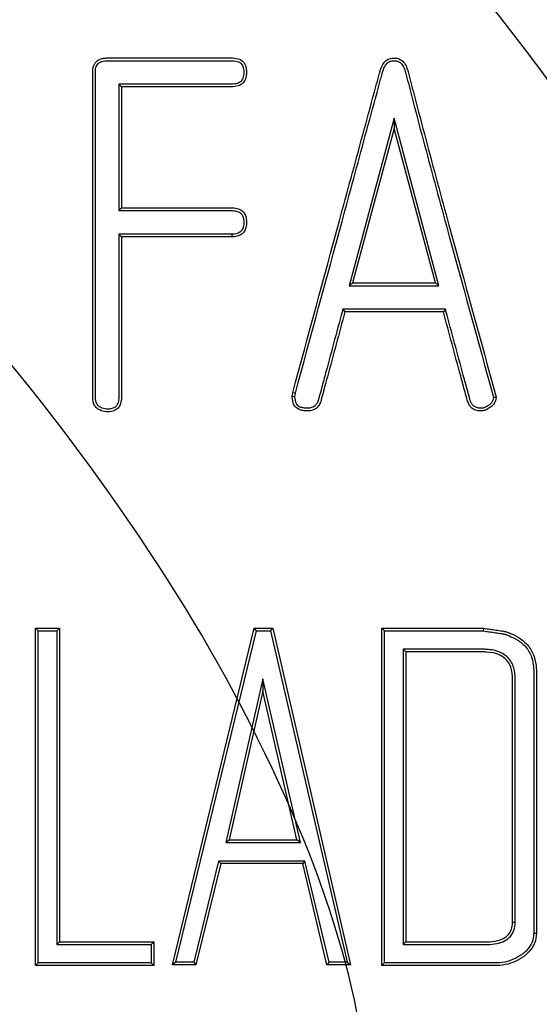
# Model space of a CAD drawing. Units: millimetres. Extents: x 0 to 291, y 0 to 204.
# Drawn here: x 130 to 137, y 77 to 90 of the extents above; entities that cross this region are included whole.
import ezdxf
from ezdxf import colors
from ezdxf.entities.mleader import LeaderData, LeaderLine
from ezdxf.math import Vec2, Vec3

# ---------------------------------------------------------------- set-up
doc = ezdxf.new("R2010")
doc.units = ezdxf.units.MM
doc.layers.add('E-20X20T', color=7, linetype='Continuous')
doc.layers.add('Predeterminado', color=7, linetype='Continuous')

# ---------------------------------------------------------------- blocks, each defined once
blk = doc.blocks.new('SE')
at = {"layer": 'E-20X20T', "color": 7, "linetype": 'Continuous'}
for p, q in [((131, 89.444), (131.036, 89.407)), ((131, 89.444), (131, 87.717)), ((131.036, 89.407), (131.036, 87.754)), ((134.76, 88.977), (134.147, 86.692)), ((135.373, 86.692), (134.76, 88.977)), ((134.76, 88.977), (134.76, 88.836)), ((134.76, 88.836), (134.195, 86.729)), ((135.325, 86.729), (134.76, 88.836)), ((131, 87.717), (131.036, 87.754)), ((132.542, 87.394), (131, 87.394)), ((131, 87.394), (131.036, 87.358)), ((132.542, 87.394), (132.542, 87.358)), ((132.542, 87.358), (131.036, 87.358)), ((134.147, 86.692), (134.195, 86.729)), ((134.195, 86.729), (135.325, 86.729)), ((135.373, 86.692), (135.325, 86.729)), ((134.147, 86.692), (135.373, 86.692)), ((135.462, 86.373), (134.061, 86.373)), ((134.061, 86.373), (134.089, 86.336)), ((135.434, 86.336), (134.089, 86.336)), ((135.462, 86.373), (135.434, 86.336)), ((133.37, 85.178), (133.376, 85.23)), ((133.412, 85.223), (133.376, 85.23)), ((133.407, 85.176), (133.412, 85.223)), ((133.407, 85.176), (133.37, 85.178)), ((129.898, 81.979), (129.861, 82.016)), ((129.861, 77.41), (129.861, 82.016)), ((129.861, 82.016), (130.188, 82.016)), ((130.152, 81.979), (130.188, 82.016)), ((130.188, 82.016), (130.188, 77.734)), ((131.733, 77.421), (132.851, 82.016)), ((132.88, 81.979), (132.851, 82.016)), ((132.851, 82.016), (133.103, 82.016)), ((133.074, 81.979), (133.103, 82.016)), ((133.103, 82.016), (134.164, 77.421)), ((134.631, 81.979), (134.595, 82.016)), ((134.595, 77.41), (134.595, 82.016)), ((134.595, 82.016), (135.986, 82.016)), ((135.984, 81.979), (135.986, 82.016)), ((129.898, 77.447), (129.898, 81.979)), ((129.898, 81.979), (130.152, 81.979)), ((130.152, 81.979), (130.152, 77.697)), ((131.78, 77.457), (132.88, 81.979)), ((132.88, 81.979), (133.074, 81.979)), ((133.074, 81.979), (134.118, 77.457)), ((134.631, 77.447), (134.631, 81.979)), ((134.631, 81.979), (135.984, 81.979)), ((134.886, 81.728), (134.886, 77.697)), ((134.886, 81.728), (134.922, 81.692)), ((134.922, 81.692), (134.922, 77.734)), ((132.968, 81.323), (132.463, 79.092)), ((133.481, 79.092), (132.968, 81.323)), ((132.968, 81.323), (132.968, 81.158)), ((132.968, 81.158), (132.509, 79.129)), ((133.434, 79.129), (132.968, 81.158)), ((132.463, 79.092), (132.509, 79.129)), ((132.463, 79.092), (133.481, 79.092)), ((132.509, 79.129), (133.434, 79.129)), ((133.481, 79.092), (133.434, 79.129)), ((132.363, 78.838), (132.025, 77.457)), ((132.392, 78.802), (132.053, 77.421)), ((133.542, 78.838), (132.363, 78.838)), ((132.363, 78.838), (132.392, 78.802)), ((133.513, 78.802), (132.392, 78.802)), ((133.542, 78.838), (133.513, 78.802)), ((133.844, 77.421), (133.513, 78.802)), ((133.873, 77.457), (133.542, 78.838)), ((136.415, 77.997), (136.378, 77.997)), ((136.669, 77.855), (136.705, 77.855)), ((130.152, 77.697), (130.188, 77.734)), ((130.152, 77.697), (131.444, 77.697)), ((130.188, 77.734), (131.48, 77.734)), ((131.444, 77.697), (131.48, 77.734)), ((131.444, 77.697), (131.444, 77.447)), ((131.48, 77.734), (131.48, 77.41)), ((134.886, 77.697), (134.922, 77.734)), ((129.898, 77.447), (129.861, 77.41)), ((131.444, 77.447), (129.898, 77.447)), ((131.444, 77.447), (131.48, 77.41)), ((131.78, 77.457), (131.733, 77.421)), ((132.053, 77.421), (131.733, 77.421)), ((132.025, 77.457), (131.78, 77.457)), ((132.025, 77.457), (132.053, 77.421)), ((133.873, 77.457), (133.844, 77.421)), ((134.164, 77.421), (133.844, 77.421)), ((134.118, 77.457), (133.873, 77.457)), ((134.118, 77.457), (134.164, 77.421)), ((134.631, 77.447), (134.595, 77.41)), ((131.48, 77.41), (129.861, 77.41))]:
    blk.add_line(p, q, dxfattribs=at)
blk.add_arc((135.804, 87.804), 2.655, 276.7755, 277.5746, dxfattribs=at)
for points, knots in [([(131.036, 87.358), (131.036, 86.881), (131.036, 86.405), (131.036, 85.69), (131.036, 85.452), (131.036, 85.206), (131.036, 85.199), (131.036, 85.184), (131.037, 85.177), (131.036, 85.153), (131.035, 85.137), (131.029, 85.094), (131.021, 85.07), (130.998, 85.029), (130.983, 85.012), (130.945, 84.987), (130.922, 84.979), (130.882, 84.972), (130.867, 84.97), (130.837, 84.97), (130.821, 84.97), (130.775, 84.978), (130.746, 84.99), (130.715, 85.01), (130.711, 85.012), (130.706, 85.016), (130.704, 85.017), (130.701, 85.02), (130.699, 85.021), (130.691, 85.028), (130.686, 85.034), (130.67, 85.054), (130.662, 85.07), (130.65, 85.106), (130.646, 85.127), (130.644, 85.155), (130.644, 85.16), (130.644, 85.168), (130.644, 85.169), (130.644, 85.172), (130.644, 85.173), (130.644, 85.176), (130.644, 85.178), (130.644, 85.187), (130.644, 85.194), (130.644, 86.155), (130.644, 87.108), (130.644, 88.537), (130.644, 89.013), (130.644, 89.52), (130.644, 89.549), (130.644, 89.587), (130.644, 89.594), (130.644, 89.605), (130.644, 89.61), (130.644, 89.619), (130.644, 89.623), (130.645, 89.645), (130.648, 89.661), (130.659, 89.705), (130.672, 89.729), (130.707, 89.766), (130.73, 89.78), (130.772, 89.793), (130.787, 89.796), (130.812, 89.799), (130.82, 89.799), (130.834, 89.8), (130.839, 89.8), (130.845, 89.8), (130.847, 89.8), (130.85, 89.8), (130.852, 89.8), (130.884, 89.8), (130.914, 89.8), (131.003, 89.8), (131.063, 89.8), (131.36, 89.8), (131.599, 89.8), (131.956, 89.8), (132.075, 89.8), (132.254, 89.8), (132.313, 89.8), (132.402, 89.8), (132.432, 89.8), (132.477, 89.8), (132.492, 89.8), (132.514, 89.8), (132.522, 89.8), (132.533, 89.8), (132.536, 89.8), (132.544, 89.8), (132.549, 89.8), (132.591, 89.799), (132.622, 89.793), (132.674, 89.771), (132.695, 89.755), (132.726, 89.712), (132.736, 89.686), (132.743, 89.639), (132.744, 89.622), (132.744, 89.586), (132.743, 89.569), (132.735, 89.523), (132.725, 89.497), (132.695, 89.454), (132.674, 89.438), (132.624, 89.415), (132.594, 89.409), (132.554, 89.407), (132.549, 89.407), (132.54, 89.407), (132.536, 89.407), (132.525, 89.407), (132.518, 89.407), (132.496, 89.407), (132.481, 89.407), (131.989, 89.407), (131.513, 89.407), (131.036, 89.407)], [0, 0, 0, 0, 0.125, 0.125, 0.1875, 0.1875, 0.189453, 0.189453, 0.191406, 0.191406, 0.195312, 0.195312, 0.203125, 0.203125, 0.210938, 0.210938, 0.21875, 0.21875, 0.222656, 0.222656, 0.226562, 0.226562, 0.234375, 0.234375, 0.235352, 0.235352, 0.23584, 0.23584, 0.236328, 0.236328, 0.238281, 0.238281, 0.242188, 0.242188, 0.246094, 0.246094, 0.24707, 0.24707, 0.247314, 0.247314, 0.247559, 0.247559, 0.248047, 0.248047, 0.25, 0.25, 0.5, 0.5, 0.625, 0.625, 0.632812, 0.632812, 0.634766, 0.634766, 0.635742, 0.635742, 0.636719, 0.636719, 0.640625, 0.640625, 0.648437, 0.648437, 0.65625, 0.65625, 0.660156, 0.660156, 0.662109, 0.662109, 0.663086, 0.663086, 0.663574, 0.663574, 0.664062, 0.664062, 0.671875, 0.671875, 0.6875, 0.6875, 0.75, 0.75, 0.78125, 0.78125, 0.796875, 0.796875, 0.804688, 0.804688, 0.808594, 0.808594, 0.810547, 0.810547, 0.811523, 0.811523, 0.8125, 0.8125, 0.820313, 0.820313, 0.828125, 0.828125, 0.835938, 0.835938, 0.839844, 0.839844, 0.84375, 0.84375, 0.851562, 0.851562, 0.859375, 0.859375, 0.867187, 0.867187, 0.868164, 0.868164, 0.869141, 0.869141, 0.871094, 0.871094, 0.875, 0.875, 1, 1, 1, 1]), ([(133.376, 85.23), (133.589, 86.012), (133.801, 86.794), (134.12, 87.968), (134.227, 88.359), (134.386, 88.946), (134.439, 89.141), (134.506, 89.386), (134.519, 89.434), (134.539, 89.508), (134.546, 89.532), (134.555, 89.569), (134.559, 89.581), (134.564, 89.599), (134.565, 89.606), (134.568, 89.615), (134.569, 89.618), (134.57, 89.622), (134.571, 89.625), (134.572, 89.628), (134.572, 89.63), (134.582, 89.662), (134.593, 89.688), (134.619, 89.732), (134.634, 89.751), (134.67, 89.779), (134.689, 89.788), (134.723, 89.797), (134.734, 89.799), (134.759, 89.8), (134.772, 89.8), (134.808, 89.796), (134.83, 89.788), (134.87, 89.765), (134.888, 89.749), (134.918, 89.708), (134.931, 89.683), (134.943, 89.647), (134.946, 89.639), (134.949, 89.628), (134.95, 89.623), (134.952, 89.617), (134.953, 89.614), (134.957, 89.599), (134.96, 89.586), (134.988, 89.476), (135.013, 89.378), (135.09, 89.084), (135.142, 88.888), (135.298, 88.3), (135.404, 87.909), (135.725, 86.736), (135.942, 85.955), (136.154, 85.172)], [0, 0, 0, 0, 0.25, 0.25, 0.375, 0.375, 0.4375, 0.4375, 0.453125, 0.453125, 0.460937, 0.460937, 0.464844, 0.464844, 0.466797, 0.466797, 0.467773, 0.467773, 0.468262, 0.468262, 0.46875, 0.46875, 0.476563, 0.476563, 0.484375, 0.484375, 0.492188, 0.492188, 0.496094, 0.496094, 0.5, 0.5, 0.507812, 0.507812, 0.515625, 0.515625, 0.523437, 0.523437, 0.525391, 0.525391, 0.526367, 0.526367, 0.527344, 0.527344, 0.53125, 0.53125, 0.5625, 0.5625, 0.625, 0.625, 0.75, 0.75, 1, 1, 1, 1]), ([(131, 87.394), (131, 87.382), (131, 87.37), (131, 87.358), (131, 86.881), (131, 86.405), (131, 85.69), (131, 85.452), (131, 85.206), (131, 85.199), (131, 85.184), (131, 85.177), (131, 85.154), (130.999, 85.141), (130.993, 85.103), (130.987, 85.083), (130.969, 85.052), (130.958, 85.04), (130.93, 85.021), (130.912, 85.014), (130.877, 85.008), (130.865, 85.007), (130.837, 85.006), (130.824, 85.007), (130.786, 85.014), (130.762, 85.023), (130.735, 85.041), (130.732, 85.043), (130.727, 85.046), (130.726, 85.047), (130.724, 85.048), (130.723, 85.049), (130.717, 85.054), (130.713, 85.059), (130.702, 85.073), (130.695, 85.085), (130.686, 85.115), (130.682, 85.132), (130.681, 85.156), (130.68, 85.161), (130.68, 85.168), (130.68, 85.169), (130.68, 85.172), (130.68, 85.173), (130.68, 85.176), (130.68, 85.178), (130.68, 85.187), (130.68, 85.194), (130.68, 86.155), (130.68, 87.108), (130.68, 88.537), (130.68, 89.013), (130.68, 89.52), (130.68, 89.549), (130.68, 89.587), (130.68, 89.594), (130.68, 89.605), (130.68, 89.609), (130.68, 89.618), (130.681, 89.621), (130.682, 89.641), (130.684, 89.654), (130.693, 89.691), (130.703, 89.709), (130.729, 89.736), (130.746, 89.746), (130.78, 89.757), (130.793, 89.76), (130.815, 89.762), (130.823, 89.763), (130.835, 89.763), (130.839, 89.763), (130.845, 89.763), (130.847, 89.763), (130.85, 89.763), (130.852, 89.763), (130.884, 89.763), (130.914, 89.763), (131.003, 89.763), (131.063, 89.763), (131.36, 89.763), (131.599, 89.763), (131.956, 89.763), (132.075, 89.763), (132.254, 89.763), (132.313, 89.763), (132.402, 89.763), (132.432, 89.763), (132.477, 89.763), (132.492, 89.763), (132.514, 89.763), (132.522, 89.763), (132.533, 89.763), (132.536, 89.763), (132.544, 89.763), (132.549, 89.763), (132.586, 89.762), (132.613, 89.757), (132.654, 89.739), (132.669, 89.728), (132.692, 89.696), (132.7, 89.676), (132.707, 89.636), (132.708, 89.621), (132.707, 89.588), (132.706, 89.573), (132.7, 89.533), (132.691, 89.513), (132.669, 89.481), (132.654, 89.469), (132.614, 89.451), (132.588, 89.445), (132.552, 89.444), (132.548, 89.444), (132.54, 89.444), (132.536, 89.444), (132.525, 89.444), (132.518, 89.444), (132.496, 89.444), (132.481, 89.444), (131.989, 89.444), (131.513, 89.444), (131.036, 89.444), (131.024, 89.444), (131.012, 89.444), (131, 89.444)], [0, 0, 0, 0, 0.003187, 0.003187, 0.003187, 0.12739, 0.12739, 0.189492, 0.189492, 0.191433, 0.191433, 0.193373, 0.193373, 0.197255, 0.197255, 0.205017, 0.205017, 0.21278, 0.21278, 0.220543, 0.220543, 0.224424, 0.224424, 0.228305, 0.228305, 0.236068, 0.236068, 0.237038, 0.237038, 0.237524, 0.237524, 0.238009, 0.238009, 0.239949, 0.239949, 0.243831, 0.243831, 0.247712, 0.247712, 0.248683, 0.248683, 0.248925, 0.248925, 0.249168, 0.249168, 0.249653, 0.249653, 0.251594, 0.251594, 0.5, 0.5, 0.624203, 0.624203, 0.631966, 0.631966, 0.633907, 0.633907, 0.634877, 0.634877, 0.635847, 0.635847, 0.639729, 0.639729, 0.647491, 0.647491, 0.655254, 0.655254, 0.659135, 0.659135, 0.661076, 0.661076, 0.662046, 0.662046, 0.662532, 0.662532, 0.663017, 0.663017, 0.670779, 0.670779, 0.686305, 0.686305, 0.748406, 0.748406, 0.779457, 0.779457, 0.794983, 0.794983, 0.802745, 0.802745, 0.806627, 0.806627, 0.808567, 0.808567, 0.809538, 0.809538, 0.810508, 0.810508, 0.818271, 0.818271, 0.826034, 0.826034, 0.833796, 0.833796, 0.837678, 0.837678, 0.841559, 0.841559, 0.849322, 0.849322, 0.857084, 0.857084, 0.864847, 0.864847, 0.865817, 0.865817, 0.866788, 0.866788, 0.868728, 0.868728, 0.87261, 0.87261, 0.996813, 0.996813, 0.996813, 1, 1, 1, 1]), ([(133.412, 85.223), (133.624, 86.004), (133.837, 86.786), (134.156, 87.958), (134.262, 88.349), (134.421, 88.936), (134.475, 89.131), (134.541, 89.376), (134.554, 89.425), (134.574, 89.498), (134.581, 89.523), (134.591, 89.559), (134.594, 89.572), (134.599, 89.59), (134.601, 89.596), (134.603, 89.605), (134.604, 89.608), (134.605, 89.613), (134.606, 89.615), (134.607, 89.618), (134.607, 89.62), (134.616, 89.649), (134.626, 89.673), (134.649, 89.711), (134.661, 89.725), (134.688, 89.747), (134.703, 89.754), (134.729, 89.761), (134.739, 89.762), (134.759, 89.764), (134.77, 89.763), (134.799, 89.76), (134.816, 89.754), (134.847, 89.736), (134.861, 89.723), (134.886, 89.69), (134.897, 89.668), (134.909, 89.635), (134.911, 89.629), (134.914, 89.618), (134.915, 89.614), (134.916, 89.608), (134.917, 89.605), (134.921, 89.589), (134.924, 89.577), (134.953, 89.467), (134.978, 89.369), (135.055, 89.074), (135.106, 88.878), (135.263, 88.291), (135.369, 87.899), (135.689, 86.728), (135.906, 85.949), (136.117, 85.168)], [0, 0, 0, 0, 0.249922, 0.249922, 0.375023, 0.375023, 0.437573, 0.437573, 0.453211, 0.453211, 0.461029, 0.461029, 0.464939, 0.464939, 0.466894, 0.466894, 0.467871, 0.467871, 0.46836, 0.46836, 0.468848, 0.468848, 0.476667, 0.476667, 0.484486, 0.484486, 0.492305, 0.492305, 0.496214, 0.496214, 0.500124, 0.500124, 0.507942, 0.507942, 0.515761, 0.515761, 0.52358, 0.52358, 0.525535, 0.525535, 0.526512, 0.526512, 0.527489, 0.527489, 0.531399, 0.531399, 0.562674, 0.562674, 0.625224, 0.625224, 0.750325, 0.750325, 1, 1, 1, 1]), ([(131, 87.717), (131.012, 87.717), (131.024, 87.717), (131.036, 87.717), (131.396, 87.717), (131.755, 87.717), (132.204, 87.717), (132.294, 87.717), (132.429, 87.717), (132.474, 87.717), (132.524, 87.717), (132.53, 87.717), (132.538, 87.717), (132.541, 87.717), (132.547, 87.717), (132.551, 87.717), (132.566, 87.716), (132.578, 87.715), (132.611, 87.71), (132.629, 87.704), (132.658, 87.689), (132.669, 87.679), (132.687, 87.656), (132.695, 87.641), (132.705, 87.606), (132.707, 87.585), (132.708, 87.548), (132.707, 87.537), (132.705, 87.515), (132.703, 87.505), (132.696, 87.478), (132.69, 87.463), (132.674, 87.438), (132.664, 87.429), (132.627, 87.404), (132.592, 87.394), (132.542, 87.394)], [0, 0, 0, 0, 0.01673, 0.01673, 0.01673, 0.508365, 0.508365, 0.631274, 0.631274, 0.692728, 0.692728, 0.70041, 0.70041, 0.704251, 0.704251, 0.708092, 0.708092, 0.723455, 0.723455, 0.754182, 0.754182, 0.78491, 0.78491, 0.815637, 0.815637, 0.846364, 0.846364, 0.861728, 0.861728, 0.877091, 0.877091, 0.907818, 0.907818, 0.938546, 0.938546, 1, 1, 1, 1]), ([(131.036, 87.754), (131.396, 87.754), (131.755, 87.754), (132.204, 87.754), (132.294, 87.754), (132.429, 87.754), (132.474, 87.754), (132.524, 87.754), (132.53, 87.754), (132.538, 87.754), (132.541, 87.754), (132.548, 87.754), (132.551, 87.754), (132.569, 87.753), (132.582, 87.752), (132.62, 87.746), (132.642, 87.739), (132.679, 87.719), (132.695, 87.706), (132.719, 87.674), (132.729, 87.656), (132.741, 87.612), (132.744, 87.588), (132.744, 87.547), (132.744, 87.534), (132.741, 87.51), (132.739, 87.498), (132.731, 87.466), (132.723, 87.447), (132.701, 87.414), (132.688, 87.401), (132.639, 87.368), (132.596, 87.358), (132.542, 87.358)], [0, 0, 0, 0, 0.5, 0.5, 0.625, 0.625, 0.6875, 0.6875, 0.695312, 0.695312, 0.699219, 0.699219, 0.703125, 0.703125, 0.71875, 0.71875, 0.75, 0.75, 0.78125, 0.78125, 0.8125, 0.8125, 0.84375, 0.84375, 0.859375, 0.859375, 0.875, 0.875, 0.90625, 0.90625, 0.9375, 0.9375, 1, 1, 1, 1]), ([(134.089, 86.336), (134.01, 86.04), (133.93, 85.744), (133.83, 85.374), (133.81, 85.3), (133.785, 85.208), (133.78, 85.189), (133.773, 85.162), (133.77, 85.152), (133.767, 85.138), (133.765, 85.134), (133.764, 85.127), (133.763, 85.125), (133.761, 85.119), (133.761, 85.116), (133.753, 85.092), (133.744, 85.073), (133.723, 85.041), (133.71, 85.027), (133.665, 84.995), (133.627, 84.984), (133.571, 84.982), (133.559, 84.982), (133.537, 84.983), (133.527, 84.985), (133.497, 84.989), (133.479, 84.994), (133.432, 85.015), (133.409, 85.037), (133.378, 85.096), (133.37, 85.133), (133.37, 85.178)], [0, 0, 0, 0, 0.5, 0.5, 0.625, 0.625, 0.65625, 0.65625, 0.671875, 0.671875, 0.679688, 0.679688, 0.683594, 0.683594, 0.6875, 0.6875, 0.71875, 0.71875, 0.75, 0.75, 0.8125, 0.8125, 0.828125, 0.828125, 0.84375, 0.84375, 0.875, 0.875, 0.9375, 0.9375, 1, 1, 1, 1]), ([(134.061, 86.373), (134.059, 86.364), (134.056, 86.355), (134.054, 86.346), (133.974, 86.05), (133.894, 85.754), (133.795, 85.384), (133.775, 85.31), (133.75, 85.217), (133.745, 85.199), (133.737, 85.171), (133.735, 85.162), (133.731, 85.148), (133.73, 85.143), (133.728, 85.136), (133.728, 85.134), (133.726, 85.129), (133.725, 85.127), (133.719, 85.106), (133.712, 85.09), (133.694, 85.064), (133.684, 85.054), (133.651, 85.03), (133.621, 85.02), (133.571, 85.019), (133.56, 85.019), (133.541, 85.02), (133.531, 85.021), (133.506, 85.025), (133.491, 85.029), (133.454, 85.046), (133.438, 85.061), (133.414, 85.106), (133.407, 85.136), (133.407, 85.176)], [0, 0, 0, 0, 0.015068, 0.015068, 0.015068, 0.508057, 0.508057, 0.631304, 0.631304, 0.662116, 0.662116, 0.677521, 0.677521, 0.685224, 0.685224, 0.689076, 0.689076, 0.692927, 0.692927, 0.723739, 0.723739, 0.754551, 0.754551, 0.816174, 0.816174, 0.83158, 0.83158, 0.846986, 0.846986, 0.877798, 0.877798, 0.939422, 0.939422, 1, 1, 1, 1]), ([(136.154, 85.172), (136.154, 85.135), (136.142, 85.1), (136.112, 85.062), (136.105, 85.055), (136.094, 85.045), (136.09, 85.042), (136.08, 85.034), (136.076, 85.031), (136.052, 85.014), (136.033, 85.003), (135.994, 84.987), (135.975, 84.983), (135.944, 84.982), (135.934, 84.982), (135.915, 84.984), (135.906, 84.985), (135.863, 84.994), (135.834, 85.009), (135.8, 85.045), (135.791, 85.059), (135.778, 85.084), (135.774, 85.092), (135.768, 85.111), (135.764, 85.121), (135.752, 85.167), (135.741, 85.203), (135.711, 85.313), (135.691, 85.386), (135.591, 85.751), (135.514, 86.044), (135.434, 86.336)], [0, 0, 0, 0, 0.0625, 0.0625, 0.078125, 0.078125, 0.085938, 0.085938, 0.09375, 0.09375, 0.125, 0.125, 0.15625, 0.15625, 0.171875, 0.171875, 0.1875, 0.1875, 0.25, 0.25, 0.28125, 0.28125, 0.296875, 0.296875, 0.3125, 0.3125, 0.375, 0.375, 0.5, 0.5, 1, 1, 1, 1]), ([(136.117, 85.168), (136.116, 85.139), (136.108, 85.116), (136.085, 85.087), (136.079, 85.081), (136.07, 85.073), (136.067, 85.07), (136.058, 85.063), (136.054, 85.06), (136.033, 85.045), (136.016, 85.036), (135.984, 85.023), (135.969, 85.019), (135.945, 85.018), (135.936, 85.019), (135.92, 85.02), (135.912, 85.021), (135.876, 85.029), (135.856, 85.04), (135.83, 85.068), (135.822, 85.079), (135.811, 85.099), (135.808, 85.106), (135.802, 85.122), (135.8, 85.131), (135.787, 85.177), (135.777, 85.213), (135.746, 85.323), (135.726, 85.395), (135.627, 85.76), (135.549, 86.053), (135.47, 86.346), (135.467, 86.355), (135.465, 86.364), (135.462, 86.373)], [0, 0, 0, 0, 0.05859, 0.05859, 0.074026, 0.074026, 0.081744, 0.081744, 0.089462, 0.089462, 0.120335, 0.120335, 0.151207, 0.151207, 0.166644, 0.166644, 0.18208, 0.18208, 0.243825, 0.243825, 0.274698, 0.274698, 0.290134, 0.290134, 0.30557, 0.30557, 0.367316, 0.367316, 0.490806, 0.490806, 0.984767, 0.984767, 0.984767, 1, 1, 1, 1]), ([(135.986, 82.016), (136.015, 82.011), (136.039, 82.008), (136.085, 82.001), (136.108, 81.997), (136.146, 81.992), (136.16, 81.99), (136.187, 81.986), (136.201, 81.984), (136.228, 81.979), (136.241, 81.977), (136.258, 81.975), (136.264, 81.974), (136.273, 81.972), (136.277, 81.971), (136.282, 81.97), (136.283, 81.97), (136.284, 81.97), (136.285, 81.97), (136.285, 81.97), (136.285, 81.97), (136.285, 81.97), (136.285, 81.969), (136.285, 81.969), (136.285, 81.969), (136.286, 81.969), (136.286, 81.969), (136.286, 81.969), (136.286, 81.969), (136.286, 81.969), (136.286, 81.969), (136.288, 81.969), (136.29, 81.968), (136.295, 81.966), (136.3, 81.964), (136.317, 81.958), (136.332, 81.953), (136.384, 81.932), (136.427, 81.911), (136.492, 81.869), (136.514, 81.854), (136.555, 81.818), (136.574, 81.799), (136.627, 81.735), (136.655, 81.685), (136.692, 81.577), (136.702, 81.52), (136.705, 81.452), (136.705, 81.439), (136.705, 81.423), (136.705, 81.42), (136.705, 81.413), (136.705, 81.41), (136.705, 81.4), (136.705, 81.394), (136.705, 81.362), (136.705, 81.336), (136.705, 80.902), (136.705, 80.51), (136.705, 79.358), (136.705, 78.624), (136.705, 77.855)], [0, 0, 0, 0, 0.015625, 0.015625, 0.03125, 0.03125, 0.039062, 0.039062, 0.046875, 0.046875, 0.054688, 0.054688, 0.058594, 0.058594, 0.0625, 0.0625, 0.064453, 0.064453, 0.064941, 0.064941, 0.065186, 0.065186, 0.06543, 0.06543, 0.065552, 0.065552, 0.065674, 0.065674, 0.065918, 0.065918, 0.066406, 0.066406, 0.070312, 0.070312, 0.078125, 0.078125, 0.09375, 0.09375, 0.125, 0.125, 0.140625, 0.140625, 0.15625, 0.15625, 0.1875, 0.1875, 0.21875, 0.21875, 0.226562, 0.226562, 0.228516, 0.228516, 0.230469, 0.230469, 0.234375, 0.234375, 0.25, 0.25, 0.5, 0.5, 1, 1, 1, 1]), ([(135.984, 81.979), (136.011, 81.975), (136.034, 81.971), (136.08, 81.965), (136.103, 81.961), (136.141, 81.955), (136.154, 81.953), (136.181, 81.949), (136.195, 81.947), (136.222, 81.943), (136.235, 81.941), (136.252, 81.938), (136.258, 81.937), (136.267, 81.936), (136.271, 81.935), (136.274, 81.935), (136.275, 81.934), (136.275, 81.934), (136.275, 81.934), (136.275, 81.934), (136.275, 81.934), (136.274, 81.934), (136.274, 81.935), (136.274, 81.935), (136.274, 81.935), (136.274, 81.935), (136.274, 81.935), (136.274, 81.935), (136.274, 81.935), (136.274, 81.934), (136.275, 81.934), (136.276, 81.934), (136.278, 81.933), (136.284, 81.931), (136.288, 81.93), (136.305, 81.924), (136.319, 81.919), (136.369, 81.898), (136.41, 81.879), (136.471, 81.839), (136.491, 81.825), (136.529, 81.792), (136.547, 81.774), (136.596, 81.715), (136.622, 81.669), (136.656, 81.569), (136.665, 81.515), (136.668, 81.451), (136.669, 81.438), (136.669, 81.423), (136.669, 81.42), (136.669, 81.413), (136.669, 81.41), (136.669, 81.4), (136.669, 81.394), (136.669, 81.362), (136.669, 81.336), (136.669, 80.902), (136.669, 80.51), (136.669, 79.358), (136.669, 78.624), (136.669, 77.855)], [0, 0, 0, 0, 0.015135, 0.015135, 0.030768, 0.030768, 0.038584, 0.038584, 0.0464, 0.0464, 0.054217, 0.054217, 0.058125, 0.058125, 0.062033, 0.062033, 0.063987, 0.063987, 0.064476, 0.064476, 0.06472, 0.06472, 0.064964, 0.064964, 0.065086, 0.065086, 0.065209, 0.065209, 0.065453, 0.065453, 0.065941, 0.065941, 0.06985, 0.06985, 0.077666, 0.077666, 0.093299, 0.093299, 0.124564, 0.124564, 0.140197, 0.140197, 0.15583, 0.15583, 0.187095, 0.187095, 0.218361, 0.218361, 0.226177, 0.226177, 0.228131, 0.228131, 0.230086, 0.230086, 0.233994, 0.233994, 0.249627, 0.249627, 0.499751, 0.499751, 1, 1, 1, 1]), ([(136.415, 77.997), (136.415, 78.832), (136.415, 79.666), (136.415, 80.709), (136.415, 80.917), (136.415, 81.178), (136.415, 81.23), (136.415, 81.296), (136.415, 81.309), (136.415, 81.325), (136.415, 81.328), (136.415, 81.336), (136.415, 81.34), (136.414, 81.352), (136.414, 81.36), (136.412, 81.398), (136.407, 81.428), (136.388, 81.51), (136.364, 81.558), (136.298, 81.637), (136.255, 81.668), (136.153, 81.711), (136.094, 81.723), (136.019, 81.727), (136.01, 81.728), (135.998, 81.728), (135.993, 81.728), (135.985, 81.729), (135.982, 81.729), (135.966, 81.729), (135.953, 81.729), (135.913, 81.729), (135.887, 81.73), (135.757, 81.731), (135.652, 81.731), (135.339, 81.73), (135.131, 81.728), (134.922, 81.728), (134.91, 81.728), (134.898, 81.728), (134.886, 81.728)], [0, 0, 0, 0, 0.49636, 0.49636, 0.62045, 0.62045, 0.651473, 0.651473, 0.659228, 0.659228, 0.661167, 0.661167, 0.663106, 0.663106, 0.666984, 0.666984, 0.682495, 0.682495, 0.713518, 0.713518, 0.74454, 0.74454, 0.775563, 0.775563, 0.779441, 0.779441, 0.781379, 0.781379, 0.783318, 0.783318, 0.791074, 0.791074, 0.806585, 0.806585, 0.86863, 0.86863, 0.99272, 0.99272, 0.99272, 1, 1, 1, 1]), ([(136.378, 77.997), (136.378, 78.832), (136.378, 79.666), (136.378, 80.709), (136.378, 80.917), (136.378, 81.178), (136.378, 81.23), (136.378, 81.296), (136.378, 81.309), (136.378, 81.325), (136.378, 81.328), (136.378, 81.336), (136.378, 81.339), (136.378, 81.351), (136.377, 81.358), (136.375, 81.394), (136.371, 81.421), (136.353, 81.497), (136.332, 81.539), (136.274, 81.609), (136.236, 81.636), (136.143, 81.675), (136.088, 81.686), (136.017, 81.691), (136.009, 81.691), (135.997, 81.692), (135.993, 81.692), (135.984, 81.692), (135.981, 81.692), (135.965, 81.692), (135.952, 81.692), (135.913, 81.693), (135.887, 81.693), (135.757, 81.694), (135.652, 81.694), (135.339, 81.693), (135.131, 81.692), (134.922, 81.692)], [0, 0, 0, 0, 0.5, 0.5, 0.625, 0.625, 0.65625, 0.65625, 0.664062, 0.664062, 0.666016, 0.666016, 0.667969, 0.667969, 0.671875, 0.671875, 0.6875, 0.6875, 0.71875, 0.71875, 0.75, 0.75, 0.78125, 0.78125, 0.785156, 0.785156, 0.787109, 0.787109, 0.789062, 0.789062, 0.796875, 0.796875, 0.8125, 0.8125, 0.875, 0.875, 1, 1, 1, 1]), ([(134.886, 77.697), (134.898, 77.697), (134.91, 77.697), (134.922, 77.697), (135.189, 77.697), (135.456, 77.697), (135.79, 77.697), (135.857, 77.697), (135.94, 77.697), (135.957, 77.697), (135.982, 77.697), (135.99, 77.697), (136, 77.697), (136.001, 77.697), (136.003, 77.697), (136.003, 77.697), (136.008, 77.697), (136.011, 77.697), (136.02, 77.697), (136.026, 77.697), (136.08, 77.699), (136.124, 77.704), (136.203, 77.72), (136.239, 77.732), (136.301, 77.765), (136.328, 77.785), (136.372, 77.834), (136.388, 77.863), (136.41, 77.926), (136.415, 77.96), (136.415, 77.997)], [0, 0, 0, 0, 0.022383, 0.022383, 0.022383, 0.511191, 0.511191, 0.633394, 0.633394, 0.663944, 0.663944, 0.679219, 0.679219, 0.681129, 0.681129, 0.683038, 0.683038, 0.686857, 0.686857, 0.694495, 0.694495, 0.755596, 0.755596, 0.816697, 0.816697, 0.877798, 0.877798, 0.938899, 0.938899, 1, 1, 1, 1]), ([(134.922, 77.734), (135.189, 77.734), (135.456, 77.734), (135.79, 77.734), (135.857, 77.734), (135.94, 77.734), (135.957, 77.734), (135.982, 77.734), (135.99, 77.734), (136, 77.734), (136.001, 77.734), (136.003, 77.734), (136.003, 77.734), (136.008, 77.734), (136.011, 77.734), (136.02, 77.734), (136.026, 77.734), (136.078, 77.735), (136.119, 77.74), (136.193, 77.756), (136.226, 77.767), (136.281, 77.796), (136.304, 77.813), (136.341, 77.855), (136.355, 77.879), (136.373, 77.933), (136.378, 77.964), (136.378, 77.997)], [0, 0, 0, 0, 0.5, 0.5, 0.625, 0.625, 0.65625, 0.65625, 0.671875, 0.671875, 0.673828, 0.673828, 0.675781, 0.675781, 0.679687, 0.679687, 0.6875, 0.6875, 0.75, 0.75, 0.8125, 0.8125, 0.875, 0.875, 0.9375, 0.9375, 1, 1, 1, 1]), ([(136.705, 77.855), (136.705, 77.805), (136.697, 77.759), (136.662, 77.673), (136.637, 77.633), (136.586, 77.578), (136.567, 77.561), (136.54, 77.541), (136.535, 77.537), (136.524, 77.529), (136.518, 77.524), (136.502, 77.514), (136.492, 77.507), (136.439, 77.476), (136.396, 77.456), (136.305, 77.427), (136.257, 77.417), (136.195, 77.412), (136.183, 77.411), (136.158, 77.41), (136.145, 77.41), (136.108, 77.41), (136.084, 77.41), (135.962, 77.41), (135.864, 77.41), (135.376, 77.41), (134.985, 77.41), (134.595, 77.41)], [0, 0, 0, 0, 0.0625, 0.0625, 0.125, 0.125, 0.15625, 0.15625, 0.164062, 0.164062, 0.171875, 0.171875, 0.1875, 0.1875, 0.25, 0.25, 0.3125, 0.3125, 0.328125, 0.328125, 0.34375, 0.34375, 0.375, 0.375, 0.5, 0.5, 1, 1, 1, 1]), ([(136.669, 77.855), (136.669, 77.809), (136.661, 77.768), (136.63, 77.691), (136.607, 77.655), (136.56, 77.605), (136.543, 77.589), (136.518, 77.57), (136.513, 77.566), (136.503, 77.559), (136.497, 77.555), (136.482, 77.545), (136.473, 77.539), (136.423, 77.509), (136.382, 77.49), (136.296, 77.462), (136.251, 77.453), (136.193, 77.448), (136.181, 77.448), (136.157, 77.447), (136.145, 77.447), (136.108, 77.447), (136.084, 77.447), (135.962, 77.447), (135.864, 77.447), (135.388, 77.447), (135.01, 77.447), (134.631, 77.447)], [0, 0, 0, 0, 0.063494, 0.063494, 0.126987, 0.126987, 0.158734, 0.158734, 0.166671, 0.166671, 0.174608, 0.174608, 0.190481, 0.190481, 0.253975, 0.253975, 0.317468, 0.317468, 0.333342, 0.333342, 0.349215, 0.349215, 0.380962, 0.380962, 0.50795, 0.50795, 1, 1, 1, 1])]:
    blk.add_open_spline(points, degree=3, knots=knots, dxfattribs=at)
blk = doc.blocks.new('_Dot')
at = {"color": 0, "linetype": 'ByBlock', "lineweight": -2}
blk.add_line((-0.5, 0), (-1, 0), dxfattribs=at)
at = {"color": 0, "linetype": 'ByBlock', "const_width": 0.5}
blk.add_lwpolyline([(-0.25, 0, 1), (0.25, 0, 1)], format="xyb", close=True, dxfattribs=at)

msp = doc.modelspace()

# ---------------------------------------------------------------- linework, layer by layer
at = {"color": 7, "linetype": 'Continuous'}
for points in [[(144.4385, 86.8582), (137.1214, 97.6492), (137.253, 97.4796), (134.5949, 99.5369)], [(124.4845, 97.032), (128.9424, 97.5144), (133.5973, 94.4168), (137.7887, 88.1787)], [(132.3437, 81.5532), (131.2591, 83.4903), (129.4695, 85.8652), (128.1423, 87.1283)], [(132.9794, 71.3043), (135.0912, 73.6906), (134.885, 77.0139), (132.3437, 81.5532)]]:
    msp.add_open_spline(points, degree=3, dxfattribs=at)

# ---------------------------------------------------------------- block references
at = {"layer": 'Predeterminado'}
msp.add_blockref('SE', (0, 0), dxfattribs=at)

# ---------------------------------------------------------------- leaders
at = {"layer": 'Predeterminado', "color": 7, "linetype": 'Continuous'}
ml = msp.add_multileader_mtext('Standard', dxfattribs=at)
ml.set_content('{\\pxsm0.9;\\fArial TUR|b0||i0||c0|p34;\\W1.;Tapa y marco para acera con medidas 200x200x18 mm en fundición gris GG-20.\\P}', color=256)
ml.set_leader_properties()
ml.set_arrow_properties(name='DOT')
ml.build(insert=Vec2(0, 0))
ml.multileader.update_dxf_attribs({"leader_type": 0, "dogleg_length": 0, "arrow_head_size": 2.5})
ctx = ml.context
ctx.base_point, ctx.char_height, ctx.arrow_head_size, ctx.landing_gap_size = Vec3(6.6394, 191.8973), 2.5, 2.5, 0.875
notes = []
notes.append((ctx, [(0, (0, 0, 0), (0, 0), (1, 0), 1, [])]))
ctx.mtext.insert = Vec3(8.6394, 193.5136)
for ctx, leaders in notes:
    for number, flags, end, landing, length, lines in leaders:
        leader = LeaderData()
        leader.index, (leader.has_last_leader_line, leader.has_dogleg_vector, leader.attachment_direction) = number, flags
        leader.last_leader_point, leader.dogleg_vector, leader.dogleg_length = Vec3(end), Vec3(landing), length
        for number, points, colour, breaks in lines:
            line = LeaderLine()
            line.index, line.vertices, line.color, line.breaks = number, Vec3.list(points), colors.encode_raw_color(colour), breaks
            leader.lines.append(line)
        ctx.leaders.append(leader)

doc.saveas('drawing.dxf')
